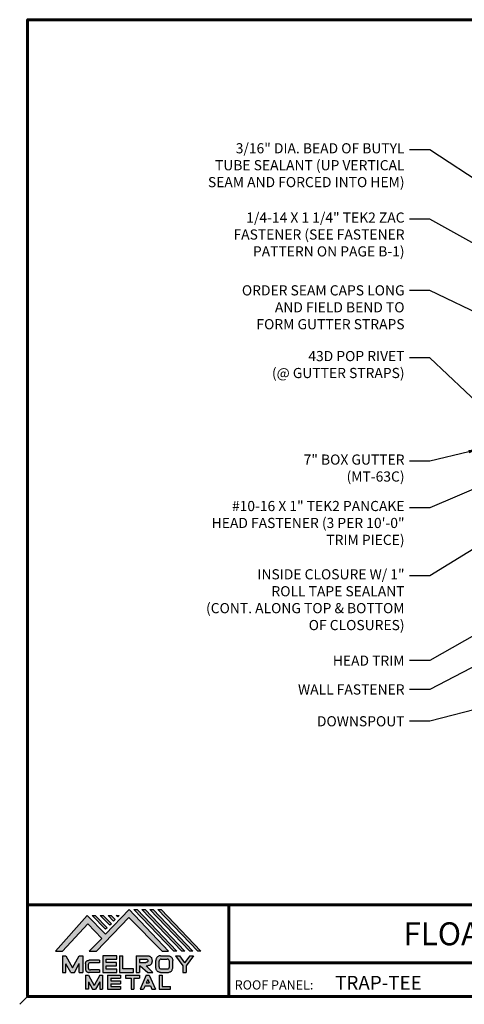
# Model space of a CAD drawing. Units: inches. Extents: x 2.5 to 47.9, y 2.2 to 37.4.
# Drawn here: x 2.5 to 18.3, y 2.2 to 37.1 of the extents above; entities that cross this region are included whole.
import ezdxf
from ezdxf import colors
from ezdxf.entities.mleader import LeaderData, LeaderLine
from ezdxf.enums import TextEntityAlignment as Align
from ezdxf.math import Vec2, Vec3

# ---------------------------------------------------------------- set-up
doc = ezdxf.new("R2010")
doc.units = ezdxf.units.IN
doc.header["$MEASUREMENT"] = 0
doc.linetypes.add('HIDDEN', pattern=[0.375, 0.25, -0.125])
for name, color, linetype in [('BOARDER', 6, 'Continuous'), ('LOGO', 7, 'Continuous'), ('NBM', 9, 'HIDDEN'), ('TEXT', 2, 'Continuous'), ('TXT', 2, 'Continuous')]:
    doc.layers.add(name, color=color, linetype=linetype)
doc.styles.add('Annotative', font='arial.ttf')
doc.styles.get("Standard").update_dxf_attribs({"font": 'romans.shx'})

# ---------------------------------------------------------------- blocks, each defined once
blk = doc.blocks.new('Company Logo for Manuals 2013')
at = {"layer": 'NBM', "linetype": 'Continuous'}
h = blk.add_hatch(color=256, dxfattribs=at)
h.dxf.hatch_style = 1
h.paths.add_polyline_path([(4.9808, 4.6402), (5.0146, 4.6402), (5.1362, 4.7727), (5.205, 4.7025), (5.1441, 4.6402), (5.1782, 4.6402), (5.3347, 4.8042), (5.4959, 4.6401), (5.5265, 4.6401), (5.3361, 4.8416), (5.2227, 4.7234), (5.1345, 4.8139)])
h.paths.add_polyline_path([(5.2231, 4.7464), (5.2309, 4.7541), (5.1731, 4.8139), (5.1578, 4.8139)], flags=17)
h.paths.add_polyline_path([(5.2118, 4.8139), (5.1965, 4.8139), (5.2429, 4.7659), (5.2507, 4.7736)], flags=17)
h.paths.add_polyline_path([(5.2618, 4.7863), (5.2697, 4.794), (5.2504, 4.8139), (5.2351, 4.8139)], flags=17)
h.paths.add_polyline_path([(5.2812, 4.8062), (5.289, 4.8139), (5.2738, 4.8139)], flags=17)
h.paths.add_polyline_path([(5.5529, 4.6401), (5.5666, 4.6401), (5.3748, 4.8416), (5.3595, 4.8416)])
h.paths.add_polyline_path([(5.5915, 4.6401), (5.6057, 4.6401), (5.4134, 4.8416), (5.3981, 4.8416)])
h.paths.add_polyline_path([(5.6302, 4.6401), (5.644, 4.6401), (5.4521, 4.8416), (5.4368, 4.8416)])
h.paths.add_polyline_path([(5.6688, 4.6401), (5.6832, 4.6401), (5.4907, 4.8416), (5.4754, 4.8416)])
at = {"layer": 'TEXT'}
h = blk.add_hatch(color=3, dxfattribs=at)
h.dxf.hatch_style = 1
h.paths.add_polyline_path([(5.1127, 4.6183), (5.0958, 4.6183), (5.0633, 4.5597), (5.0312, 4.6183), (5.0144, 4.6183), (5.0144, 4.5379), (5.0312, 4.5379), (5.0312, 4.5801), (5.0551, 4.5378), (5.0719, 4.5378), (5.0958, 4.5809), (5.0958, 4.5378), (5.1127, 4.5378)])
h = blk.add_hatch(color=3, dxfattribs=at)
h.dxf.hatch_style = 1
h.paths.add_polyline_path([(5.2765, 4.6187), (5.2088, 4.6187), (5.2088, 4.5374), (5.2767, 4.5374), (5.2767, 4.5539), (5.2258, 4.5539), (5.2258, 4.57), (5.2763, 4.57), (5.2763, 4.5861), (5.226, 4.5861), (5.226, 4.6022), (5.2765, 4.6022)])
h = blk.add_hatch(color=3, dxfattribs=at)
h.dxf.hatch_style = 1
h.paths.add_polyline_path([(5.3066, 4.6187), (5.2895, 4.6187), (5.2895, 4.5378), (5.3574, 4.5378), (5.3574, 4.5545), (5.3066, 4.5545)])
h = blk.add_hatch(color=3, dxfattribs=at)
h.dxf.hatch_style = 1
edge = h.paths.add_edge_path()
edge.add_spline(control_points=[(5.4269, 4.5702), (5.4287, 4.5705), (5.4325, 4.5711), (5.438, 4.5731), (5.4429, 4.577), (5.4454, 4.5823), (5.4475, 4.5883), (5.4474, 4.5949), (5.4469, 4.6014), (5.4453, 4.6071), (5.4426, 4.6118), (5.4386, 4.6153), (5.434, 4.6173), (5.4288, 4.6184), (5.4252, 4.6186), (5.4232, 4.6187)], knot_values=[0, 0, 0, 0, 0.005519, 0.0115, 0.017716, 0.02345, 0.028902, 0.036758, 0.04294, 0.048473, 0.054215, 0.05887, 0.064172, 0.069029, 0.074922, 0.074922, 0.074922, 0.074922], degree=3, periodic=0)
edge.add_line((5.4232, 4.6187), (5.3701, 4.6187))
edge.add_line((5.3701, 4.6187), (5.3701, 4.5378))
edge.add_line((5.3701, 4.5378), (5.3863, 4.5378))
edge.add_line((5.3863, 4.5378), (5.3863, 4.5702))
edge.add_line((5.3863, 4.5702), (5.3903, 4.5702))
edge.add_line((5.3903, 4.5702), (5.4276, 4.5378))
edge.add_line((5.4276, 4.5378), (5.4518, 4.5378))
edge.add_line((5.4518, 4.5378), (5.4188, 4.5702))
edge.add_line((5.4188, 4.5702), (5.4269, 4.5702))
edge = h.paths.add_edge_path(flags=16)
edge.add_spline(control_points=[(5.4192, 4.602), (5.4204, 4.6018), (5.4223, 4.6016), (5.4246, 4.6004), (5.426, 4.5989), (5.4271, 4.597), (5.4276, 4.5949), (5.4276, 4.5927), (5.4269, 4.5908), (5.4257, 4.5893), (5.4241, 4.5879), (5.4219, 4.5869), (5.4195, 4.5864), (5.418, 4.5862), (5.4174, 4.5861)], knot_values=[0, 0, 0, 0, 0.003568, 0.00559, 0.007815, 0.009573, 0.011961, 0.014299, 0.016143, 0.017857, 0.019912, 0.022393, 0.025212, 0.027054, 0.027054, 0.027054, 0.027054], degree=3, periodic=0)
edge.add_line((5.4174, 4.5861), (5.3863, 4.5861))
edge.add_line((5.3863, 4.5861), (5.3863, 4.602))
edge.add_line((5.3863, 4.602), (5.4192, 4.602))
h = blk.add_hatch(color=3, dxfattribs=at)
h.dxf.hatch_style = 1
edge = h.paths.add_edge_path()
edge.add_spline(control_points=[(5.5478, 4.5951), (5.5476, 4.5963), (5.5471, 4.5996), (5.5457, 4.6046), (5.5428, 4.6099), (5.5388, 4.614), (5.5335, 4.6169), (5.5284, 4.6181), (5.5251, 4.6185), (5.5239, 4.6187)], knot_values=[0, 0, 0, 0, 0.003443, 0.010198, 0.015526, 0.021271, 0.026983, 0.033449, 0.036945, 0.036945, 0.036945, 0.036945], degree=3, periodic=0)
edge.add_line((5.5239, 4.6187), (5.4889, 4.6187))
edge.add_spline(control_points=[(5.4889, 4.6187), (5.4878, 4.6185), (5.4845, 4.6181), (5.4793, 4.6169), (5.474, 4.614), (5.4701, 4.6099), (5.4672, 4.6046), (5.4658, 4.5996), (5.4652, 4.5963), (5.4651, 4.5951)], knot_values=[0, 0, 0, 0, 0.003495, 0.009962, 0.015674, 0.021418, 0.026746, 0.033501, 0.036945, 0.036945, 0.036945, 0.036945], degree=3, periodic=0)
edge.add_line((5.4651, 4.5951), (5.4651, 4.5614))
edge.add_spline(control_points=[(5.4651, 4.5614), (5.4652, 4.5602), (5.4658, 4.5569), (5.4672, 4.5519), (5.4701, 4.5466), (5.474, 4.5426), (5.4793, 4.5396), (5.4845, 4.5384), (5.4878, 4.538), (5.4889, 4.5378)], knot_values=[0, 0, 0, 0, 0.003443, 0.010198, 0.015526, 0.021271, 0.026983, 0.033449, 0.036945, 0.036945, 0.036945, 0.036945], degree=3, periodic=0)
edge.add_line((5.4889, 4.5378), (5.5239, 4.5378))
edge.add_spline(control_points=[(5.5239, 4.5378), (5.5251, 4.538), (5.5284, 4.5384), (5.5335, 4.5396), (5.5388, 4.5426), (5.5428, 4.5466), (5.5457, 4.5519), (5.5471, 4.5569), (5.5476, 4.5602), (5.5478, 4.5614)], knot_values=[0, 0, 0, 0, 0.003495, 0.009962, 0.015674, 0.021418, 0.026746, 0.033501, 0.036945, 0.036945, 0.036945, 0.036945], degree=3, periodic=0)
edge.add_line((5.5478, 4.5614), (5.5478, 4.5951))
h.paths.add_polyline_path([(5.4917, 4.602), (5.521, 4.602, -0.414214), (5.531, 4.592), (5.531, 4.5645, -0.414214), (5.521, 4.5545), (5.4917, 4.5545, -0.414214), (5.4817, 4.5645), (5.4817, 4.592, -0.414214)], flags=16)
h = blk.add_hatch(color=3, dxfattribs=at)
h.dxf.hatch_style = 1
h.paths.add_polyline_path([(5.5803, 4.6187), (5.5609, 4.6187), (5.5958, 4.57), (5.5958, 4.5378), (5.612, 4.5378), (5.612, 4.57), (5.647, 4.6187), (5.6294, 4.6187), (5.6049, 4.5846)])
h = blk.add_hatch(color=3, dxfattribs=at)
h.dxf.hatch_style = 1
edge = h.paths.add_edge_path()
edge.add_line((5.1493, 4.5849), (5.1941, 4.5849))
edge.add_line((5.1941, 4.5849), (5.1941, 4.597))
edge.add_line((5.1941, 4.597), (5.1431, 4.597))
edge.add_spline(control_points=[(5.1431, 4.597), (5.1424, 4.5969), (5.1407, 4.5967), (5.1375, 4.5959), (5.1339, 4.5944), (5.13, 4.5922), (5.1275, 4.5885), (5.1259, 4.5847), (5.1256, 4.582), (5.1254, 4.5807)], knot_values=[0, 0, 0, 0, 0.00231, 0.005194, 0.009573, 0.014054, 0.018375, 0.022591, 0.026437, 0.026437, 0.026437, 0.026437], degree=3, periodic=0)
edge.add_line((5.1254, 4.5807), (5.1254, 4.5539))
edge.add_spline(control_points=[(5.1254, 4.5539), (5.1256, 4.5527), (5.1259, 4.55), (5.1275, 4.5462), (5.13, 4.5425), (5.1339, 4.5402), (5.1375, 4.5388), (5.1408, 4.538), (5.1426, 4.5378), (5.1435, 4.5377)], knot_values=[0, 0, 0, 0, 0.003845, 0.008062, 0.012382, 0.016863, 0.021243, 0.024127, 0.02676, 0.02676, 0.02676, 0.02676], degree=3, periodic=0)
edge.add_line((5.1435, 4.5377), (5.1941, 4.5377))
edge.add_line((5.1941, 4.5377), (5.1941, 4.5498))
edge.add_line((5.1941, 4.5498), (5.1493, 4.5498))
edge.add_arc((5.1493, 4.5598), 0.01, 180, 269.9988, ccw=False)
edge.add_line((5.1393, 4.5598), (5.1393, 4.5749))
edge.add_arc((5.1493, 4.5749), 0.01, 90, 180, ccw=False)
h = blk.add_hatch(color=3, dxfattribs=at)
h.dxf.hatch_style = 1
h.paths.add_polyline_path([(5.1397, 4.5245), (5.1259, 4.5245), (5.1259, 4.4564), (5.1397, 4.4564), (5.1397, 4.4924), (5.1603, 4.4564), (5.174, 4.4564), (5.1948, 4.4926), (5.1948, 4.4564), (5.2083, 4.4564), (5.2083, 4.5245), (5.1947, 4.5245), (5.1672, 4.4742)])
h = blk.add_hatch(color=3, dxfattribs=at)
h.dxf.hatch_style = 1
h.paths.add_polyline_path([(5.2484, 4.5108), (5.2941, 4.5108), (5.2941, 4.5245), (5.2328, 4.5245), (5.2328, 4.4564), (5.2941, 4.4564), (5.2941, 4.4699), (5.2484, 4.4699), (5.2484, 4.4832), (5.2941, 4.4832), (5.2941, 4.4968), (5.2484, 4.4968)])
h = blk.add_hatch(color=3, dxfattribs=at)
h.dxf.hatch_style = 1
h.paths.add_polyline_path([(5.387, 4.5245), (5.3185, 4.5245), (5.3185, 4.5108), (5.3459, 4.5108), (5.3459, 4.4564), (5.3594, 4.4564), (5.3594, 4.5108), (5.387, 4.5108)])
h = blk.add_hatch(color=3, dxfattribs=at)
h.dxf.hatch_style = 1
h.paths.add_polyline_path([(5.4336, 4.5245), (5.4192, 4.5245), (5.3896, 4.4564), (5.4059, 4.4564), (5.4133, 4.4734), (5.4395, 4.4734), (5.4469, 4.4564), (5.4632, 4.4564)])
h.paths.add_polyline_path([(5.4264, 4.5035), (5.4336, 4.4869), (5.4192, 4.4869)], flags=16)
h = blk.add_hatch(color=3, dxfattribs=at)
h.dxf.hatch_style = 1
h.paths.add_polyline_path([(5.496, 4.5245), (5.4823, 4.5245), (5.4823, 4.4564), (5.5369, 4.4564), (5.5369, 4.4699), (5.496, 4.4699)])
at = {"layer": 'NBM', "linetype": 'Continuous'}
for points in [[(5.5265, 4.6401), (5.3361, 4.8416), (5.2227, 4.7234), (5.1345, 4.8139), (4.9808, 4.6402), (5.0146, 4.6402), (5.1362, 4.7727), (5.205, 4.7025), (5.1441, 4.6402), (5.1782, 4.6402), (5.3347, 4.8042), (5.4959, 4.6401)], [(5.2231, 4.7464), (5.1578, 4.8139), (5.1731, 4.8139), (5.2309, 4.7541)], [(5.2118, 4.8139), (5.2507, 4.7736), (5.2429, 4.7659), (5.1965, 4.8139)], [(5.2618, 4.7863), (5.2351, 4.8139), (5.2504, 4.8139), (5.2697, 4.794)], [(5.5666, 4.6401), (5.5529, 4.6401), (5.3595, 4.8416), (5.3748, 4.8416)], [(5.6057, 4.6401), (5.5915, 4.6401), (5.3981, 4.8416), (5.4134, 4.8416)], [(5.6302, 4.6401), (5.4368, 4.8416), (5.4521, 4.8416), (5.644, 4.6401)], [(5.6832, 4.6401), (5.6688, 4.6401), (5.4754, 4.8416), (5.4907, 4.8416)]]:
    blk.add_lwpolyline(points, close=True, dxfattribs=at)
blk.add_lwpolyline([(5.289, 4.8139), (5.2812, 4.8062), (5.2738, 4.8139), (5.2891, 4.8139)], dxfattribs=at)
at = {"layer": 'TEXT', "color": 3}
for p, q in [((5.0144, 4.6183), (5.0144, 4.5379)), ((5.0144, 4.6183), (5.0312, 4.6183)), ((5.0312, 4.6183), (5.0633, 4.5597)), ((5.0633, 4.5597), (5.0958, 4.6183)), ((5.0958, 4.6183), (5.1127, 4.6183)), ((5.1127, 4.6183), (5.1127, 4.5378)), ((5.2088, 4.6187), (5.2088, 4.5374)), ((5.2765, 4.6187), (5.2088, 4.6187)), ((5.2765, 4.6022), (5.2765, 4.6187)), ((5.2895, 4.6187), (5.2895, 4.5378)), ((5.2895, 4.6187), (5.3066, 4.6187)), ((5.3066, 4.5545), (5.3066, 4.6187)), ((5.3701, 4.6187), (5.4232, 4.6187)), ((5.3701, 4.6187), (5.3701, 4.5378)), ((5.4889, 4.6187), (5.5239, 4.6187)), ((5.5609, 4.6187), (5.5803, 4.6187)), ((5.5609, 4.6187), (5.5958, 4.57)), ((5.5803, 4.6187), (5.6049, 4.5846)), ((5.6294, 4.6187), (5.6049, 4.5846)), ((5.647, 4.6187), (5.612, 4.57)), ((5.6294, 4.6187), (5.647, 4.6187)), ((5.0312, 4.5379), (5.0312, 4.5801)), ((5.0551, 4.5378), (5.0312, 4.5801)), ((5.0719, 4.5378), (5.0958, 4.5809)), ((5.0958, 4.5378), (5.0958, 4.5809)), ((5.1254, 4.5807), (5.1254, 4.5539)), ((5.1393, 4.5749), (5.1393, 4.5598)), ((5.1941, 4.597), (5.1431, 4.597)), ((5.1941, 4.5849), (5.1493, 4.5849)), ((5.1941, 4.597), (5.1941, 4.5849)), ((5.2258, 4.5539), (5.2258, 4.57)), ((5.2258, 4.57), (5.2763, 4.57)), ((5.226, 4.5861), (5.226, 4.6022)), ((5.226, 4.6022), (5.2765, 4.6022)), ((5.2763, 4.5861), (5.226, 4.5861)), ((5.2763, 4.57), (5.2763, 4.5861)), ((5.3863, 4.602), (5.3863, 4.5861)), ((5.3863, 4.602), (5.4192, 4.602)), ((5.3863, 4.5861), (5.4174, 4.5861)), ((5.3863, 4.5702), (5.3863, 4.5378)), ((5.3863, 4.5702), (5.3903, 4.5702)), ((5.3903, 4.5702), (5.4276, 4.5378)), ((5.4188, 4.5702), (5.4269, 4.5702)), ((5.4188, 4.5702), (5.4518, 4.5378)), ((5.4651, 4.5614), (5.4651, 4.5951)), ((5.4817, 4.5645), (5.4817, 4.592)), ((5.4917, 4.602), (5.521, 4.602)), ((5.531, 4.5645), (5.531, 4.592)), ((5.5478, 4.5614), (5.5478, 4.5951)), ((5.5958, 4.57), (5.5958, 4.5378)), ((5.612, 4.57), (5.612, 4.5378)), ((5.0144, 4.5379), (5.0312, 4.5379)), ((5.0551, 4.5378), (5.0719, 4.5378)), ((5.0958, 4.5378), (5.1127, 4.5378)), ((5.1259, 4.5245), (5.1397, 4.5245)), ((5.1259, 4.5245), (5.1259, 4.4564)), ((5.1397, 4.5245), (5.1672, 4.4742)), ((5.1941, 4.5377), (5.1435, 4.5377)), ((5.1941, 4.5498), (5.1493, 4.5498)), ((5.1947, 4.5245), (5.1672, 4.4742)), ((5.1941, 4.5498), (5.1941, 4.5377)), ((5.1947, 4.5245), (5.2083, 4.5245)), ((5.2083, 4.5245), (5.2083, 4.4564)), ((5.2088, 4.5374), (5.2767, 4.5374)), ((5.2767, 4.5539), (5.2258, 4.5539)), ((5.2328, 4.5245), (5.2941, 4.5245)), ((5.2328, 4.5245), (5.2328, 4.4564)), ((5.2767, 4.5374), (5.2767, 4.5539)), ((5.2895, 4.5378), (5.3574, 4.5378)), ((5.2941, 4.5245), (5.2941, 4.5108)), ((5.3574, 4.5545), (5.3066, 4.5545)), ((5.3185, 4.5245), (5.387, 4.5245)), ((5.3185, 4.5245), (5.3185, 4.5108)), ((5.3574, 4.5378), (5.3574, 4.5545)), ((5.3701, 4.5378), (5.3863, 4.5378)), ((5.387, 4.5245), (5.387, 4.5108)), ((5.4192, 4.5245), (5.3896, 4.4564)), ((5.4192, 4.5245), (5.4336, 4.5245)), ((5.4276, 4.5378), (5.4518, 4.5378)), ((5.4336, 4.5245), (5.4632, 4.4564)), ((5.4823, 4.5245), (5.496, 4.5245)), ((5.4823, 4.5245), (5.4823, 4.4564)), ((5.4889, 4.5378), (5.5239, 4.5378)), ((5.4917, 4.5545), (5.521, 4.5545)), ((5.496, 4.5245), (5.496, 4.4699)), ((5.5958, 4.5378), (5.612, 4.5378)), ((5.1397, 4.4924), (5.1397, 4.4564)), ((5.1397, 4.4924), (5.1603, 4.4564)), ((5.1948, 4.4926), (5.174, 4.4564)), ((5.1948, 4.4926), (5.1948, 4.4564)), ((5.2484, 4.5108), (5.2484, 4.4968)), ((5.2484, 4.5108), (5.2941, 4.5108)), ((5.2484, 4.4968), (5.2941, 4.4968)), ((5.2484, 4.4832), (5.2484, 4.4699)), ((5.2484, 4.4832), (5.2941, 4.4832)), ((5.2941, 4.4968), (5.2941, 4.4832)), ((5.3185, 4.5108), (5.3459, 4.5108)), ((5.3459, 4.5108), (5.3459, 4.4564)), ((5.3594, 4.5108), (5.3594, 4.4564)), ((5.3594, 4.5108), (5.387, 4.5108)), ((5.4264, 4.5035), (5.4192, 4.4869)), ((5.4192, 4.4869), (5.4336, 4.4869)), ((5.4264, 4.5035), (5.4336, 4.4869)), ((5.1397, 4.4564), (5.1259, 4.4564)), ((5.1603, 4.4564), (5.174, 4.4564)), ((5.1948, 4.4564), (5.2083, 4.4564)), ((5.2328, 4.4564), (5.2941, 4.4564)), ((5.2484, 4.4699), (5.2941, 4.4699)), ((5.2941, 4.4699), (5.2941, 4.4563)), ((5.3459, 4.4564), (5.3594, 4.4564)), ((5.3896, 4.4564), (5.4059, 4.4564)), ((5.4133, 4.4734), (5.4059, 4.4564)), ((5.4133, 4.4734), (5.4395, 4.4734)), ((5.4395, 4.4734), (5.4469, 4.4564)), ((5.4469, 4.4564), (5.4632, 4.4564)), ((5.4823, 4.4564), (5.5369, 4.4564)), ((5.496, 4.4699), (5.5369, 4.4699)), ((5.5369, 4.4564), (5.5369, 4.4699))]:
    blk.add_line(p, q, dxfattribs=at)
for centre, start, end in [((5.1493, 4.5749), 90, 180), ((5.4917, 4.592), 90, 180), ((5.521, 4.592), 0, 90), ((5.1493, 4.5598), 180, 269.9988), ((5.4917, 4.5645), 180, 270), ((5.521, 4.5645), 270, 0)]:
    blk.add_arc(centre, 0.01, start, end, dxfattribs=at)
for points in [[(5.4232, 4.6187), (5.4291, 4.6182), (5.4339, 4.6172), (5.4387, 4.615), (5.4422, 4.6119), (5.4451, 4.6069), (5.4466, 4.6016), (5.4473, 4.5955), (5.447, 4.5876), (5.4453, 4.5824), (5.4426, 4.5774), (5.4378, 4.5734), (5.4323, 4.5712), (5.4269, 4.5702)], [(5.4889, 4.6187), (5.4854, 4.6182), (5.4792, 4.6165), (5.4742, 4.6137), (5.4702, 4.6096), (5.4676, 4.605), (5.4656, 4.5985), (5.4651, 4.5951)], [(5.5239, 4.6187), (5.5274, 4.6182), (5.5337, 4.6165), (5.5386, 4.6137), (5.5427, 4.6096), (5.5453, 4.605), (5.5472, 4.5985), (5.5478, 4.5951)], [(5.1254, 4.5807), (5.1261, 4.5845), (5.1277, 4.5884), (5.1302, 4.5919), (5.134, 4.5944), (5.138, 4.596), (5.1409, 4.5966), (5.1435, 4.597)], [(5.4192, 4.602), (5.4227, 4.6013), (5.4245, 4.6003), (5.426, 4.5987), (5.4269, 4.5972), (5.4275, 4.5949), (5.4274, 4.5925), (5.4268, 4.5908), (5.4257, 4.5895), (5.4242, 4.5881), (5.4219, 4.5871), (5.4192, 4.5864), (5.4174, 4.5861)], [(5.1254, 4.5539), (5.1261, 4.5502), (5.1277, 4.5462), (5.1302, 4.5428), (5.134, 4.5403), (5.138, 4.5387), (5.1409, 4.538), (5.1435, 4.5377)], [(5.4889, 4.5378), (5.4854, 4.5383), (5.4792, 4.54), (5.4742, 4.5428), (5.4702, 4.5469), (5.4676, 4.5515), (5.4656, 4.558), (5.4651, 4.5614)], [(5.5239, 4.5378), (5.5274, 4.5383), (5.5337, 4.54), (5.5386, 4.5428), (5.5427, 4.5469), (5.5453, 4.5515), (5.5472, 4.558), (5.5478, 4.5614)]]:
    blk.add_spline(points, degree=3, dxfattribs=at)

msp = doc.modelspace()

# ---------------------------------------------------------------- linework, layer by layer
at = {"layer": 'BOARDER', "lineweight": 60}
for p, q in [((47.6101, 5.72913), (2.78998, 5.72913)), ((9.92327, 5.72913), (9.92327, 2.48324)), ((9.92327, 3.67862), (47.6101, 3.67862))]:
    msp.add_line(p, q, dxfattribs=at)
msp.add_lwpolyline([(47.6101, 37.11697), (47.6101, 2.48324), (2.78998, 2.48324), (2.78998, 37.11697)], close=True, dxfattribs=at)
at = {"layer": 'Defpoints'}
msp.add_line((2.78998, 2.48324), (2.51061, 2.20387), dxfattribs=at)

# ---------------------------------------------------------------- block references
at = {"layer": 'LOGO', "xscale": 7.334201459722674, "yscale": 7.334201459722674, "zscale": 7.334201459722674}
msp.add_blockref('Company Logo for Manuals 2013', (-32.75052, -29.94745), dxfattribs=at)

# ---------------------------------------------------------------- texts
at = {"layer": 'BOARDER'}
msp.add_text('ROOF PANEL:', height=0.3259645, dxfattribs=at).set_placement((10.13076, 2.72802))
at = {"layer": 'TXT', "style": 'Annotative'}
msp.add_text('FLOATING EAVE w/ GUTTER DETAIL', height=0.8149113, dxfattribs=at).set_placement((25.20004, 4.70388), align=Align.MIDDLE_CENTER)
msp.add_text('TRAP-TEE', height=0.488947, dxfattribs=at).set_placement((13.69035, 2.72219))

# ---------------------------------------------------------------- leaders
ml = msp.add_multileader_mtext('Standard')
ml.set_content('\\A1;3/16" DIA. BEAD OF BUTYL\\PTUBE SEALANT (UP VERTICAL\\PSEAM AND FORCED INTO HEM)', color=1)
ml.set_leader_properties(color=2)
ml.build(insert=Vec2(0, 0))
ml.multileader.update_dxf_attribs({"dogleg_length": 0.36, "arrow_head_size": 0.36, "scale": 2})
ctx = ml.context
ctx.base_point, ctx.scale, ctx.char_height, ctx.arrow_head_size, ctx.landing_gap_size, ctx.plane_origin = Vec3(7.6039, 32.49772), 2, 0.36, 0.36, 0.18, Vec3(23.56769, 31.23269)
ctx.text_align_type = 2
notes = []
notes.append((ctx, [(0, (1, 1, 0), (17.04961, 32.49772), (-1, 0), 0.72, [(0, [(27.61691, 25.56815)], 0, [])])]))
ctx.mtext.insert, ctx.mtext.alignment, ctx.mtext.flow_direction = Vec3(16.14961, 32.73772), 3, 5
ml = msp.add_multileader_mtext('Standard')
ml.set_content('\\A1;1/4-14 X 1 1/4" TEK2 ZAC\\PFASTENER (SEE FASTENER\\PPATTERN ON PAGE B-1)', color=1)
ml.set_leader_properties(color=2)
ml.build(insert=Vec2(0, 0))
ml.multileader.update_dxf_attribs({"dogleg_length": 0.36, "arrow_head_size": 0.36, "scale": 2})
ctx = ml.context
ctx.base_point, ctx.scale, ctx.char_height, ctx.arrow_head_size, ctx.landing_gap_size, ctx.plane_origin = Vec3(7.82675, 30.04089), 2, 0.36, 0.36, 0.18, Vec3(27.05455, 25.39055)
ctx.text_align_type = 2
notes.append((ctx, [(0, (1, 1, 0), (17.04961, 30.04089), (-1, 0), 0.72, [(0, [(27.36451, 24.29132)], 0, [])])]))
ctx.mtext.insert, ctx.mtext.alignment, ctx.mtext.flow_direction = Vec3(16.14961, 30.28089), 3, 5
ml = msp.add_multileader_mtext('Standard')
ml.set_content('\\A1;ORDER SEAM CAPS LONG\\PAND FIELD BEND TO\\PFORM GUTTER STRAPS', color=1)
ml.set_leader_properties(color=2)
ml.build(insert=Vec2(0, 0))
ml.multileader.update_dxf_attribs({"dogleg_length": 0.36, "arrow_head_size": 0.36, "scale": 2})
ctx = ml.context
ctx.base_point, ctx.scale, ctx.char_height, ctx.arrow_head_size, ctx.landing_gap_size, ctx.plane_origin = Vec3(9.0439, 27.51969), 2, 0.36, 0.36, 0.18, Vec3(22.43313, 24.90297)
ctx.text_align_type = 2
notes.append((ctx, [(0, (1, 1, 0), (17.04961, 27.51969), (-1, 0), 0.72, [(0, [(22.43313, 24.90297)], 0, [])])]))
ctx.mtext.insert, ctx.mtext.alignment, ctx.mtext.flow_direction = Vec3(16.14961, 27.69969), 3, 5
ml = msp.add_multileader_mtext('Standard')
ml.set_content('\\A1;43D POP RIVET\\P(@ GUTTER STRAPS)', color=1)
ml.set_leader_properties(color=2)
ml.build(insert=Vec2(0, 0))
ml.multileader.update_dxf_attribs({"dogleg_length": 0.36, "arrow_head_size": 0.36, "scale": 2})
ctx = ml.context
ctx.base_point, ctx.scale, ctx.char_height, ctx.arrow_head_size, ctx.landing_gap_size, ctx.plane_origin = Vec3(10.4839, 25.12919), 2, 0.36, 0.36, 0.18, Vec3(19.18461, 23.10865)
ctx.text_align_type = 2
notes.append((ctx, [(0, (1, 1, 0), (17.04961, 25.12919), (-1, 0), 0.72, [(0, [(19.18461, 23.10865)], 0, [])])]))
ctx.mtext.insert, ctx.mtext.alignment, ctx.mtext.flow_direction = Vec3(16.14961, 25.36919), 3, 5
ml = msp.add_multileader_mtext('Standard')
ml.set_content('\\A1;INSIDE CLOSURE W/ 1"\\PROLL TAPE SEALANT\\P(CONT. ALONG TOP & BOTTOM\\POF CLOSURES)', color=1)
ml.set_leader_properties(color=2)
ml.build(insert=Vec2(0, 0))
ml.multileader.update_dxf_attribs({"dogleg_length": 0.36, "arrow_head_size": 0.36, "scale": 2})
ctx = ml.context
ctx.base_point, ctx.scale, ctx.char_height, ctx.arrow_head_size, ctx.landing_gap_size, ctx.plane_origin = Vec3(7.62104, 17.39141), 2, 0.36, 0.36, 0.18, Vec3(27.1229, 23.65057)
ctx.text_align_type = 2
notes.append((ctx, [(0, (1, 1, 0), (17.04961, 17.39141), (-1, 0), 0.72, [(0, [(27.1229, 23.65057)], 0, [])])]))
ctx.mtext.insert, ctx.mtext.alignment, ctx.mtext.flow_direction = Vec3(16.14961, 17.63141), 3, 5
ml = msp.add_multileader_mtext('Standard')
ml.set_content('\\A1;#10-16 X 1" TEK2 PANCAKE\\PHEAD FASTENER (3 PER 10\'-0"\\PTRIM PIECE)', color=1)
ml.set_leader_properties(color=2)
ml.build(insert=Vec2(0, 0))
ml.multileader.update_dxf_attribs({"dogleg_length": 0.36, "arrow_head_size": 0.36, "scale": 2})
ctx = ml.context
ctx.base_point, ctx.scale, ctx.char_height, ctx.arrow_head_size, ctx.landing_gap_size, ctx.plane_origin = Vec3(7.1239, 19.81258), 2, 0.36, 0.36, 0.18, Vec3(26.04094, 23.64069)
ctx.text_align_type = 2
notes.append((ctx, [(0, (1, 1, 0), (17.04961, 19.81258), (-1, 0), 0.72, [(0, [(26.04094, 23.64069)], 0, [])])]))
ctx.mtext.insert, ctx.mtext.alignment, ctx.mtext.flow_direction = Vec3(16.14961, 20.05258), 3, 5
ml = msp.add_multileader_mtext('Standard')
ml.set_content('\\A1;7" BOX GUTTER\\P(MT-63C)', color=1)
ml.set_leader_properties(color=2)
ml.build(insert=Vec2(0, 0))
ml.multileader.update_dxf_attribs({"dogleg_length": 0.36, "arrow_head_size": 0.36, "scale": 2})
ctx = ml.context
ctx.base_point, ctx.scale, ctx.char_height, ctx.arrow_head_size, ctx.landing_gap_size, ctx.plane_origin = Vec3(11.71818, 21.4594), 2, 0.36, 0.36, 0.18, Vec3(18.77342, 21.88595)
ctx.text_align_type = 2
notes.append((ctx, [(0, (1, 1, 0), (17.04961, 21.4594), (-1, 0), 0.72, [(0, [(18.77342, 21.88595)], 0, [])])]))
ctx.mtext.insert, ctx.mtext.alignment, ctx.mtext.flow_direction = Vec3(16.14961, 21.6994), 3, 5
ml = msp.add_multileader_mtext('Standard')
ml.set_content('\\A1;HEAD TRIM', color=1)
ml.set_leader_properties(color=2)
ml.build(insert=Vec2(0, 0))
ml.multileader.update_dxf_attribs({"dogleg_length": 0.36, "arrow_head_size": 0.36, "scale": 2})
ctx = ml.context
ctx.base_point, ctx.scale, ctx.char_height, ctx.arrow_head_size, ctx.landing_gap_size, ctx.plane_origin = Vec3(13.19247, 14.39114), 2, 0.36, 0.36, 0.18, Vec3(29.73964, 21.64888)
ctx.text_align_type = 2
notes.append((ctx, [(0, (1, 1, 0), (17.04961, 14.39114), (-1, 0), 0.72, [(0, [(29.73964, 21.64888)], 0, [])])]))
ctx.mtext.insert, ctx.mtext.alignment, ctx.mtext.flow_direction = Vec3(16.14961, 14.57114), 3, 5
ml = msp.add_multileader_mtext('Standard')
ml.set_content('\\A1;WALL FASTENER', color=1)
ml.set_leader_properties(color=2)
ml.build(insert=Vec2(0, 0))
ml.multileader.update_dxf_attribs({"dogleg_length": 0.36, "arrow_head_size": 0.36, "scale": 2})
ctx = ml.context
ctx.base_point, ctx.scale, ctx.char_height, ctx.arrow_head_size, ctx.landing_gap_size, ctx.plane_origin = Vec3(11.76961, 13.36856), 2, 0.36, 0.36, 0.18, Vec3(30.87594, 20.58418)
ctx.text_align_type = 2
notes.append((ctx, [(0, (1, 1, 0), (17.04961, 13.36856), (-1, 0), 0.72, [(0, [(30.87594, 20.58418)], 0, [])])]))
ctx.mtext.insert, ctx.mtext.alignment, ctx.mtext.flow_direction = Vec3(16.14961, 13.54856), 3, 5
ml = msp.add_multileader_mtext('Standard')
ml.set_content('\\A1;DOWNSPOUT', color=1)
ml.set_leader_properties(color=2)
ml.build(insert=Vec2(0, 0))
ml.multileader.update_dxf_attribs({"dogleg_length": 0.36, "arrow_head_size": 0.36, "scale": 2})
ctx = ml.context
ctx.base_point, ctx.scale, ctx.char_height, ctx.arrow_head_size, ctx.landing_gap_size, ctx.plane_origin = Vec3(12.79818, 12.24027), 2, 0.36, 0.36, 0.18, Vec3(24.29113, 14.20694)
ctx.text_align_type = 2
notes.append((ctx, [(0, (1, 1, 0), (17.04961, 12.24027), (-1, 0), 0.72, [(0, [(22.50093, 13.67007)], 0, [])])]))
ctx.mtext.insert, ctx.mtext.alignment, ctx.mtext.flow_direction = Vec3(16.14961, 12.42027), 3, 5
for ctx, leaders in notes:
    for number, flags, end, landing, length, lines in leaders:
        leader = LeaderData()
        leader.index, (leader.has_last_leader_line, leader.has_dogleg_vector, leader.attachment_direction) = number, flags
        leader.last_leader_point, leader.dogleg_vector, leader.dogleg_length = Vec3(end), Vec3(landing), length
        for number, points, colour, breaks in lines:
            line = LeaderLine()
            line.index, line.vertices, line.color, line.breaks = number, Vec3.list(points), colors.encode_raw_color(colour), breaks
            leader.lines.append(line)
        ctx.leaders.append(leader)

doc.saveas('drawing.dxf')
